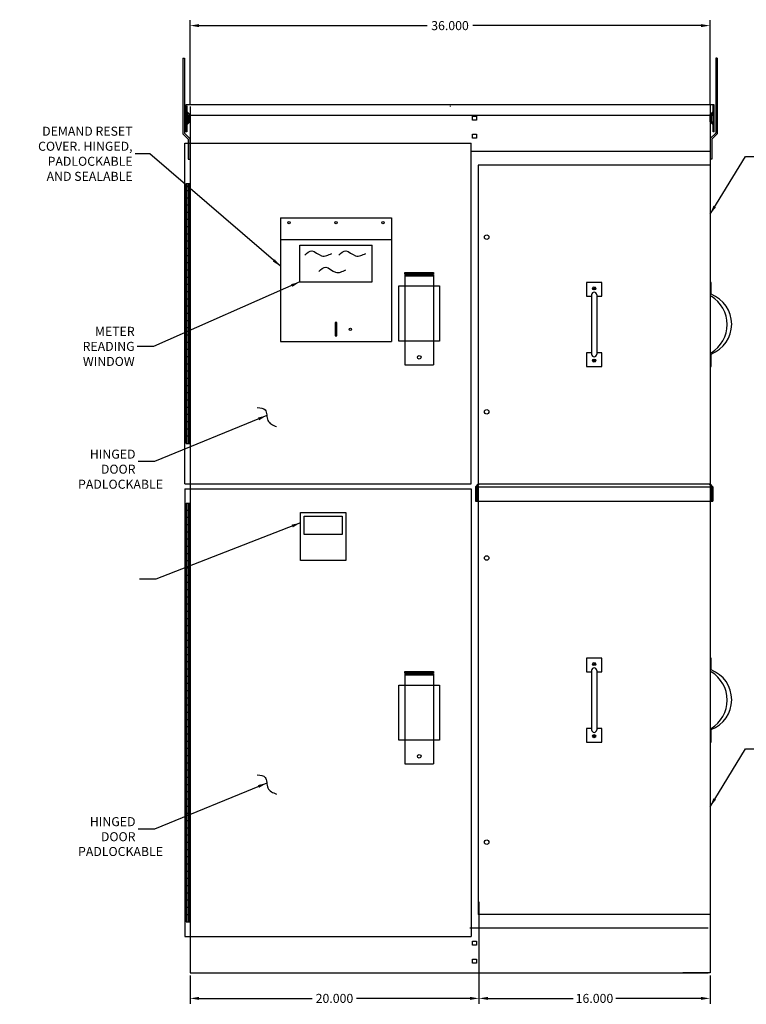
# Model space of a CAD drawing. Extents: x -131 to 70, y -61 to 74.
# Drawn here: x -131 to -80, y 6 to 74 of the extents above; entities that cross this region are included whole.
import ezdxf

# ---------------------------------------------------------------- set-up
doc = ezdxf.new("R2010")
doc.units = 0
doc.header["$LTSCALE"] = 2
doc.header["$MEASUREMENT"] = 0
doc.header["$PDMODE"] = 34
doc.linetypes.add('DASHED', pattern=[0.75, 0.5, -0.25])
doc.layers.get('0').update_dxf_attribs({"linetype": 'CONTINUOUS'})
doc.layers.get('DEFPOINTS').update_dxf_attribs({"linetype": 'CONTINUOUS'})
for name, color, linetype in [('BOTTOMCOVER', 221, 'CONTINUOUS'), ('BOTTOMDOOR', 1, 'CONTINUOUS'), ('DIM', 214, 'CONTINUOUS'), ('DOORHINGE', 3, 'CONTINUOUS'), ('G', 7, 'CONTINUOUS'), ('HANDLE', 1, 'CONTINUOUS'), ('LHPANEL', 7, 'CONTINUOUS'), ('LIFTINGEYE', 1, 'CONTINUOUS'), ('LOWERCHANNEL', 6, 'CONTINUOUS'), ('RHPANEL', 7, 'CONTINUOUS'), ('TBLK', 7, 'CONTINUOUS'), ('TOP', 2, 'CONTINUOUS'), ('TOPCOVER', 80, 'CONTINUOUS'), ('TOPDOOR', 1, 'CONTINUOUS'), ('UPPERCHANNEL', 6, 'CONTINUOUS')]:
    doc.layers.add(name, color=color, linetype=linetype)
doc.dimstyles.get("Standard").update_dxf_attribs({"dimscale": 0, "dimtxt": 0.625, "dimasz": 0.625, "dimexe": 0.375, "dimexo": 0.18, "dimgap": 0.18, "dimtad": 0, "dimtih": 1, "dimtoh": 1, "dimdec": 3, "dimzin": 0, "dimtxsty": 'STANDARD', "dimcen": 0.18, "dimclrt": 7, "dimazin": 3, "dimtfac": 1, "dimtdec": 4, "dimtofl": 0, "dimtmove": 0, "dimatfit": 3, "dimtolj": 1, "dimtzin": 0})

# ---------------------------------------------------------------- blocks, each defined once
blk = doc.blocks.new('*D3')
at = {"color": 0, "linetype": 'BYBLOCK'}
for p, q in [((-118.809, 68.368), (-118.809, 74.167)), ((-118.184, 73.792), (-102.395, 73.792)), ((-83.434, 73.792), (-99.223, 73.792)), ((-82.809, 68.368), (-82.809, 74.167))]:
    blk.add_line(p, q, dxfattribs=at)
for points in [[(-118.184, 73.896), (-118.184, 73.688), (-118.809, 73.792)], [(-83.434, 73.896), (-83.434, 73.688), (-82.809, 73.792)]]:
    blk.add_solid(points, dxfattribs=at)
at = {"layer": 'DEFPOINTS', "color": 0, "linetype": 'BYBLOCK'}
for p in [(-82.809, 73.792), (-118.809, 68.188), (-82.809, 68.188)]:
    blk.add_point(p, dxfattribs=at)
at = {"color": 7, "linetype": 'BYBLOCK', "insert": (-100.809, 73.792), "char_height": 0.625, "attachment_point": 5}
blk.add_mtext('\\A1;36.000', dxfattribs=at)
blk = doc.blocks.new('*D7')
at = {"color": 0, "linetype": 'BYBLOCK'}
for p, q in [((-98.809, 13.107), (-98.809, 6.048)), ((-118.809, 8.008), (-118.809, 6.048)), ((-118.184, 6.423), (-110.343, 6.423)), ((-99.434, 6.423), (-107.275, 6.423))]:
    blk.add_line(p, q, dxfattribs=at)
for points in [[(-118.184, 6.527), (-118.184, 6.319), (-118.809, 6.423)], [(-99.434, 6.527), (-99.434, 6.319), (-98.809, 6.423)]]:
    blk.add_solid(points, dxfattribs=at)
at = {"layer": 'DEFPOINTS', "color": 0, "linetype": 'BYBLOCK'}
for p in [(-98.809, 13.287), (-118.809, 8.188), (-98.809, 6.423)]:
    blk.add_point(p, dxfattribs=at)
at = {"color": 7, "linetype": 'BYBLOCK', "insert": (-108.809, 6.423), "char_height": 0.625, "attachment_point": 5}
blk.add_mtext('\\A1;20.000', dxfattribs=at)
blk = doc.blocks.new('*D8')
at = {"color": 0, "linetype": 'BYBLOCK'}
for p, q in [((-98.809, 12.927), (-98.809, 6.048)), ((-82.809, 8.008), (-82.809, 6.048)), ((-98.184, 6.423), (-92.291, 6.423)), ((-83.434, 6.423), (-89.327, 6.423))]:
    blk.add_line(p, q, dxfattribs=at)
for points in [[(-98.184, 6.527), (-98.184, 6.319), (-98.809, 6.423)], [(-83.434, 6.527), (-83.434, 6.319), (-82.809, 6.423)]]:
    blk.add_solid(points, dxfattribs=at)
at = {"layer": 'DEFPOINTS', "color": 0, "linetype": 'BYBLOCK'}
for p in [(-98.809, 13.107), (-82.809, 8.188), (-82.809, 6.423)]:
    blk.add_point(p, dxfattribs=at)
at = {"color": 7, "linetype": 'BYBLOCK', "insert": (-90.809, 6.423), "char_height": 0.625, "attachment_point": 5}
blk.add_mtext('\\A1;16.000', dxfattribs=at)

msp = doc.modelspace()

# ---------------------------------------------------------------- linework, layer by layer
at = {"layer": 'BOTTOMCOVER'}
for p, q in [((-98.8488, 41.9226), (-98.8488, 12.2381)), ((-82.8088, 41.9226), (-82.8088, 12.2381)), ((-82.8088, 12.2381), (-98.8488, 12.2381))]:
    msp.add_line(p, q, dxfattribs=at)
for centre in [(-98.2708, 36.9226), (-98.2708, 17.2381)]:
    msp.add_circle(centre, 0.156, dxfattribs=at)
at = {"layer": 'BOTTOMDOOR'}
for p, q in [((-119.1688, 41.7207), (-119.1688, 10.7187)), ((-119.1688, 41.7207), (-99.3488, 41.7207)), ((-99.3488, 41.7207), (-99.3488, 10.7187)), ((-119.1688, 10.7187), (-99.3488, 10.7187))]:
    msp.add_line(p, q, dxfattribs=at)
for points in [[(-103.9418, 29.0632), (-101.9418, 29.0632), (-101.9418, 28.9382), (-103.9418, 28.9382)], [(-101.5358, 28.1257), (-101.5358, 24.3137), (-104.3478, 24.3137), (-104.3478, 28.1257)]]:
    msp.add_lwpolyline(points, close=True, dxfattribs=at)
msp.add_circle((-102.9418, 23.1887), 0.125, dxfattribs=at)
at = {"layer": 'DIM'}
for points in [[(-110.8658, 57.8957), (-110.3701, 58.1928), (-109.701, 57.8461), (-108.9824, 58.0195)], [(-108.5115, 57.8957), (-108.0159, 58.1928), (-107.3468, 57.8461), (-106.6281, 58.0195)], [(-109.8993, 56.7567), (-109.4036, 57.0538), (-108.7345, 56.7072), (-108.0159, 56.8805)], [(-114.15, 47.3518), (-113.5994, 47.1765), (-113.4169, 46.4454), (-112.8116, 46.0209)], [(-114.15, 21.8997), (-113.5994, 21.7244), (-113.4169, 20.9933), (-112.8116, 20.5688)]]:
    msp.add_spline(points, degree=3, dxfattribs=at)
at = {"layer": 'DOORHINGE'}
for p, q in [((-119.0748, 44.8531), (-119.0748, 62.8531)), ((-119.0748, 62.8531), (-118.8248, 62.8531)), ((-119.0128, 44.8531), (-119.0128, 62.8531)), ((-118.8868, 44.8531), (-118.8868, 62.8531)), ((-118.8248, 44.8531), (-118.8248, 62.8531)), ((-118.8868, 62.3531), (-119.0128, 62.3531)), ((-118.8868, 61.8531), (-119.0128, 61.8531)), ((-118.8868, 61.3531), (-119.0128, 61.3531)), ((-118.8868, 60.8531), (-119.0128, 60.8531)), ((-118.8868, 60.3531), (-119.0128, 60.3531)), ((-118.8868, 59.8531), (-119.0128, 59.8531)), ((-118.8868, 59.3531), (-119.0128, 59.3531)), ((-118.8868, 58.8531), (-119.0128, 58.8531)), ((-118.8868, 58.3531), (-119.0128, 58.3531)), ((-118.8868, 57.8531), (-119.0128, 57.8531)), ((-118.8868, 57.3531), (-119.0128, 57.3531)), ((-118.8868, 56.8531), (-119.0128, 56.8531)), ((-118.8868, 56.3531), (-119.0128, 56.3531)), ((-118.8868, 55.8531), (-119.0128, 55.8531)), ((-118.8868, 55.3531), (-119.0128, 55.3531)), ((-118.8868, 54.8531), (-119.0128, 54.8531)), ((-118.8868, 54.3531), (-119.0128, 54.3531)), ((-118.8868, 53.8531), (-119.0128, 53.8531)), ((-118.8868, 53.3531), (-119.0128, 53.3531)), ((-118.8868, 52.8531), (-119.0128, 52.8531)), ((-118.8868, 52.3531), (-119.0128, 52.3531)), ((-118.8868, 51.8531), (-119.0128, 51.8531)), ((-118.8868, 51.3531), (-119.0128, 51.3531)), ((-118.8868, 50.8531), (-119.0128, 50.8531)), ((-118.8868, 50.3531), (-119.0128, 50.3531)), ((-118.8868, 49.8531), (-119.0128, 49.8531)), ((-118.8868, 49.3531), (-119.0128, 49.3531)), ((-118.8868, 48.8531), (-119.0128, 48.8531)), ((-118.8868, 48.3531), (-119.0128, 48.3531)), ((-118.8868, 47.8531), (-119.0128, 47.8531)), ((-118.8868, 47.3531), (-119.0128, 47.3531)), ((-118.8868, 46.8531), (-119.0128, 46.8531)), ((-118.8868, 46.3531), (-119.0128, 46.3531)), ((-118.8868, 45.8531), (-119.0128, 45.8531)), ((-118.8868, 45.3531), (-119.0128, 45.3531)), ((-119.0748, 44.8531), (-118.8248, 44.8531)), ((-119.0748, 11.7197), (-119.0748, 40.7197)), ((-119.0748, 40.7197), (-118.8248, 40.7197)), ((-119.0128, 11.7197), (-119.0128, 40.7197)), ((-118.8868, 11.7197), (-118.8868, 40.7197)), ((-118.8248, 11.7197), (-118.8248, 40.7197)), ((-118.8868, 40.2197), (-119.0128, 40.2197)), ((-118.8868, 39.7197), (-119.0128, 39.7197)), ((-118.8868, 39.2197), (-119.0128, 39.2197)), ((-118.8868, 38.7197), (-119.0128, 38.7197)), ((-118.8868, 38.2197), (-119.0128, 38.2197)), ((-118.8868, 38.2197), (-119.0128, 38.2197)), ((-118.8868, 37.7197), (-119.0128, 37.7197)), ((-118.8868, 37.2197), (-119.0128, 37.2197)), ((-118.8868, 36.7197), (-119.0128, 36.7197)), ((-118.8868, 36.2197), (-119.0128, 36.2197)), ((-118.8868, 35.7197), (-119.0128, 35.7197)), ((-118.8868, 35.2197), (-119.0128, 35.2197)), ((-118.8868, 34.7197), (-119.0128, 34.7197)), ((-118.8868, 34.7197), (-119.0128, 34.7197)), ((-118.8868, 34.2197), (-119.0128, 34.2197)), ((-118.8868, 33.7197), (-119.0128, 33.7197)), ((-118.8868, 33.2197), (-119.0128, 33.2197)), ((-118.8868, 32.7197), (-119.0128, 32.7197)), ((-118.8868, 32.2197), (-119.0128, 32.2197)), ((-118.8868, 31.7197), (-119.0128, 31.7197)), ((-118.8868, 31.2197), (-119.0128, 31.2197)), ((-118.8868, 30.7197), (-119.0128, 30.7197)), ((-118.8868, 30.2197), (-119.0128, 30.2197)), ((-118.8868, 29.7197), (-119.0128, 29.7197)), ((-118.8868, 29.2197), (-119.0128, 29.2197)), ((-118.8868, 28.7197), (-119.0128, 28.7197)), ((-118.8868, 28.2197), (-119.0128, 28.2197)), ((-118.8868, 27.7197), (-119.0128, 27.7197)), ((-118.8868, 27.2197), (-119.0128, 27.2197)), ((-118.8868, 26.7197), (-119.0128, 26.7197)), ((-118.8868, 26.2197), (-119.0128, 26.2197)), ((-118.8868, 25.7197), (-119.0128, 25.7197)), ((-118.8868, 25.2197), (-119.0128, 25.2197)), ((-118.8868, 24.7197), (-119.0128, 24.7197)), ((-118.8868, 24.2197), (-119.0128, 24.2197)), ((-118.8868, 23.7197), (-119.0128, 23.7197)), ((-118.8868, 23.2197), (-119.0128, 23.2197)), ((-118.8868, 22.7197), (-119.0128, 22.7197)), ((-118.8868, 22.2197), (-119.0128, 22.2197)), ((-118.8868, 21.7197), (-119.0128, 21.7197)), ((-118.8868, 21.2197), (-119.0128, 21.2197)), ((-118.8868, 20.7197), (-119.0128, 20.7197)), ((-118.8868, 20.2197), (-119.0128, 20.2197)), ((-118.8868, 19.7197), (-119.0128, 19.7197)), ((-118.8868, 19.2197), (-119.0128, 19.2197)), ((-118.8868, 18.7197), (-119.0128, 18.7197)), ((-118.8868, 18.2197), (-119.0128, 18.2197)), ((-118.8868, 17.7197), (-119.0128, 17.7197)), ((-118.8868, 17.2197), (-119.0128, 17.2197)), ((-118.8868, 16.7197), (-119.0128, 16.7197)), ((-118.8868, 16.2197), (-119.0128, 16.2197)), ((-118.8868, 15.7197), (-119.0128, 15.7197)), ((-118.8868, 15.2197), (-119.0128, 15.2197)), ((-118.8868, 14.7197), (-119.0128, 14.7197)), ((-118.8868, 14.2197), (-119.0128, 14.2197)), ((-118.8868, 13.7197), (-119.0128, 13.7197)), ((-118.8868, 13.2197), (-119.0128, 13.2197)), ((-118.8868, 12.7197), (-119.0128, 12.7197)), ((-119.0748, 11.7197), (-118.8248, 11.7197)), ((-118.8868, 12.2197), (-119.0128, 12.2197))]:
    msp.add_line(p, q, dxfattribs=at)
at = {"layer": 'G'}
for p, q in [((-101.9418, 56.5406), (-103.9418, 56.5406)), ((-103.9418, 56.5406), (-103.9418, 50.3024)), ((-101.9418, 56.4316), (-103.9418, 56.4316)), ((-101.9418, 56.5406), (-101.9418, 50.3024)), ((-103.9418, 50.3024), (-101.9418, 50.3024)), ((-101.9418, 28.9072), (-103.9418, 28.9072)), ((-103.9418, 28.9072), (-103.9418, 22.669)), ((-101.9418, 28.7982), (-103.9418, 28.7982)), ((-101.9418, 28.9072), (-101.9418, 22.669)), ((-103.9418, 22.669), (-101.9418, 22.669))]:
    msp.add_line(p, q, dxfattribs=at)
for points in [[(-111.1482, 40.0629), (-108.0202, 40.0629), (-108.0202, 36.7562), (-111.1482, 36.7562)], [(-110.8982, 39.8129), (-108.2702, 39.8129), (-108.2702, 38.5429), (-110.8982, 38.5429)]]:
    msp.add_lwpolyline(points, close=True, dxfattribs=at)
at = {"layer": 'HANDLE'}
for p, q in [((-112.5353, 60.4782), (-112.5353, 51.9052)), ((-112.5353, 60.4782), (-104.8643, 60.4782)), ((-104.8643, 60.4782), (-104.8643, 51.9052)), ((-112.5353, 58.9782), (-104.8643, 58.9782)), ((-91.3506, 55.9988), (-91.3506, 55.0491)), ((-90.3071, 55.9988), (-91.3506, 55.9988)), ((-90.3071, 55.0491), (-90.3071, 55.9988)), ((-82.8088, 55.9988), (-82.8088, 55.0491)), ((-82.7308, 55.9988), (-82.8088, 55.9988)), ((-82.7308, 55.1836), (-82.7308, 55.9988)), ((-90.9188, 55.5927), (-90.7388, 55.5927)), ((-90.8288, 55.6827), (-90.8288, 55.5027)), ((-91.3506, 55.0491), (-91.0027, 55.0491)), ((-91.0027, 55.1523), (-91.0027, 51.0335)), ((-90.6549, 55.1523), (-90.6549, 51.0335)), ((-90.6549, 55.0491), (-90.3071, 55.0491)), ((-82.8088, 55.0491), (-82.7308, 55.0491)), ((-112.5353, 51.9052), (-104.8643, 51.9052)), ((-91.3506, 51.1366), (-91.3506, 50.187)), ((-91.0027, 51.1366), (-91.3506, 51.1366)), ((-90.9188, 50.5931), (-90.7388, 50.5931)), ((-90.8288, 50.6831), (-90.8288, 50.5031)), ((-90.3071, 51.1366), (-90.6549, 51.1366)), ((-90.3071, 50.187), (-90.3071, 51.1366)), ((-82.7308, 51.1366), (-82.8088, 51.1366)), ((-82.8088, 51.1366), (-82.8088, 50.187)), ((-82.7308, 50.187), (-82.7308, 51.0474)), ((-91.3506, 50.187), (-90.3071, 50.187)), ((-82.8088, 50.187), (-82.7308, 50.187)), ((-90.3071, 29.9863), (-91.3506, 29.9863)), ((-91.3506, 29.9863), (-91.3506, 29.0366)), ((-90.9188, 29.5802), (-90.7388, 29.5802)), ((-90.8288, 29.6702), (-90.8288, 29.4902)), ((-90.3071, 29.0366), (-90.3071, 29.9863)), ((-82.8088, 29.9863), (-82.8088, 29.0366)), ((-82.7308, 29.9863), (-82.8088, 29.9863)), ((-82.7308, 29.1711), (-82.7308, 29.9863)), ((-91.3506, 29.0366), (-91.0027, 29.0366)), ((-91.0027, 29.1398), (-91.0027, 25.021)), ((-90.6549, 29.1398), (-90.6549, 25.021)), ((-90.6549, 29.0366), (-90.3071, 29.0366)), ((-82.8088, 29.0366), (-82.7308, 29.0366)), ((-91.3506, 25.1241), (-91.3506, 24.1745)), ((-91.0027, 25.1241), (-91.3506, 25.1241)), ((-90.9188, 24.5806), (-90.7388, 24.5806)), ((-90.8288, 24.6706), (-90.8288, 24.4906)), ((-90.3071, 25.1241), (-90.6549, 25.1241)), ((-90.3071, 24.1745), (-90.3071, 25.1241)), ((-82.7308, 25.1241), (-82.8088, 25.1241)), ((-82.8088, 25.1241), (-82.8088, 24.1745)), ((-82.7308, 24.1745), (-82.7308, 25.0349)), ((-91.3506, 24.1745), (-90.3071, 24.1745)), ((-82.8088, 24.1745), (-82.7308, 24.1745))]:
    msp.add_line(p, q, dxfattribs=at)
for centre in [(-90.8288, 55.5927), (-90.8288, 50.5931), (-90.8288, 29.5802), (-90.8288, 24.5806)]:
    msp.add_circle(centre, 0.109, dxfattribs=at)
for centre, radius, start, end in [((-90.8288, 55.1523), 0.1739, 0, 180), ((-83.5235, 53.1155), 2.2148, 290.9715, 69.0285), ((-83.8958, 53.0929), 2.2769, 300.774323, 59.225677), ((-90.8288, 51.0335), 0.1739, 180, 0), ((-90.8288, 29.1398), 0.1739, 0, 180), ((-83.5235, 27.103), 2.2148, 290.9715, 69.0285), ((-83.8958, 27.0804), 2.2769, 300.774323, 59.225677), ((-90.8288, 25.021), 0.1739, 180, 0)]:
    msp.add_arc(centre, radius, start, end, dxfattribs=at)
at = {"layer": 'LHPANEL'}
for p, q in [((-118.8088, 68.1881), (-118.8088, 8.1881)), ((-118.8088, 8.1881), (-116.9338, 8.1881))]:
    msp.add_line(p, q, dxfattribs=at)
at = {"layer": 'LIFTINGEYE'}
for p, q in [((-119.3088, 71.5454), (-119.3088, 66.2954)), ((-119.3088, 71.5454), (-119.1998, 71.5454)), ((-119.1998, 71.5454), (-119.1998, 66.3406)), ((-82.4178, 71.5454), (-82.4178, 66.3406)), ((-82.3088, 71.5454), (-82.4178, 71.5454)), ((-82.3088, 71.5454), (-82.3088, 66.2954)), ((-119.3088, 66.2954), (-118.9338, 65.9204)), ((-119.1998, 66.3406), (-118.8248, 65.9656)), ((-82.4178, 66.3406), (-82.7928, 65.9656)), ((-82.3088, 66.2954), (-82.6838, 65.9204)), ((-118.9338, 65.9204), (-118.9338, 64.5456)), ((-118.8248, 65.9656), (-118.8248, 64.5456)), ((-82.7928, 65.9656), (-82.7928, 64.5456)), ((-82.6838, 65.9204), (-82.6838, 64.5456)), ((-118.9338, 64.5456), (-118.8248, 64.5456)), ((-82.6838, 64.5456), (-82.7928, 64.5456))]:
    msp.add_line(p, q, dxfattribs=at)
at = {"layer": 'LOWERCHANNEL'}
for p, q in [((-82.9338, 11.2971), (-99.4268, 11.2971)), ((-118.6838, 8.1881), (-82.9338, 8.1881))]:
    msp.add_line(p, q, dxfattribs=at)
for points in [[(-99.2583, 10.3883), (-98.9773, 10.3883), (-98.9773, 10.1073), (-99.2583, 10.1073)], [(-99.2583, 9.1383), (-98.9773, 9.1383), (-98.9773, 8.8573), (-99.2583, 8.8573)]]:
    msp.add_lwpolyline(points, close=True, dxfattribs=at)
at = {"layer": 'RHPANEL'}
for p, q in [((-82.8088, 68.3161), (-82.8088, 8.1881)), ((-82.8088, 8.1881), (-84.6838, 8.1881))]:
    msp.add_line(p, q, dxfattribs=at)
at = {"layer": 'TOP'}
for p, q in [((-82.5118, 68.3161), (-119.1058, 68.3161)), ((-119.1058, 68.3161), (-119.1058, 66.4411)), ((-82.5118, 66.4411), (-82.5118, 68.3161)), ((-82.5118, 67.5661), (-119.1058, 67.5661)), ((-119.0278, 67.5661), (-119.0278, 66.4411)), ((-118.9028, 67.1596), (-118.9028, 67.5966)), ((-118.8248, 67.129), (-118.8248, 67.6272)), ((-82.7928, 67.129), (-82.7928, 67.6272)), ((-82.7148, 67.1596), (-82.7148, 67.5966)), ((-82.5898, 66.4411), (-82.5898, 67.5661)), ((-118.9028, 67.1596), (-119.1058, 66.9406)), ((-118.8248, 67.129), (-119.0278, 66.91)), ((-82.7928, 67.129), (-82.5898, 66.91)), ((-82.7148, 67.1596), (-82.5118, 66.9406)), ((-119.0278, 66.4411), (-119.1058, 66.4411)), ((-82.5118, 66.4411), (-82.5898, 66.4411))]:
    msp.add_line(p, q, dxfattribs=at)
at = {"layer": 'TOP', "linetype": 'DASHED'}
for p, q in [((-119.0278, 68.2381), (-119.0278, 67.5661)), ((-100.8088, 68.2381), (-100.8088, 68.1881)), ((-82.5898, 67.5661), (-82.5898, 68.3161)), ((-118.9028, 67.5966), (-119.1058, 67.8156)), ((-118.8248, 67.6272), (-119.0278, 67.8462)), ((-82.7928, 67.6272), (-82.5898, 67.8462)), ((-82.7148, 67.5966), (-82.5118, 67.8156))]:
    msp.add_line(p, q, dxfattribs=at)
at = {"layer": 'TOPCOVER'}
for p, q in [((-98.8488, 64.1381), (-98.8488, 42.0476)), ((-82.8088, 64.1381), (-98.8488, 64.1381)), ((-82.8088, 64.1381), (-82.8088, 42.0476)), ((-98.8488, 42.0476), (-99.0368, 41.8596)), ((-99.0368, 41.8596), (-82.6208, 41.8596)), ((-99.0368, 41.8596), (-99.0368, 40.8596)), ((-98.8488, 42.0476), (-82.8088, 42.0476)), ((-82.8088, 42.0476), (-82.6208, 41.8596)), ((-82.6208, 41.8596), (-82.6208, 40.8596)), ((-99.0368, 40.8596), (-82.6208, 40.8596))]:
    msp.add_line(p, q, dxfattribs=at)
at = {"layer": 'TOPCOVER', "linetype": 'DASHED'}
for p, q in [((-98.7708, 42.0476), (-98.9588, 41.8596)), ((-98.9588, 41.8596), (-98.9588, 40.8596)), ((-82.8868, 42.0476), (-82.6988, 41.8596)), ((-82.6988, 41.8596), (-82.6988, 40.8596))]:
    msp.add_line(p, q, dxfattribs=at)
at = {"layer": 'TOPCOVER'}
for centre in [(-98.2708, 59.1381), (-98.2708, 47.0476)]:
    msp.add_circle(centre, 0.156, dxfattribs=at)
at = {"layer": 'TOPDOOR'}
for p, q in [((-119.1688, 42.0491), (-119.1688, 65.6571)), ((-119.1688, 65.6571), (-99.3488, 65.6571)), ((-99.3488, 42.0491), (-99.3488, 65.6571)), ((-111.1998, 56.0445), (-111.1998, 58.5797)), ((-111.1998, 58.5797), (-106.1998, 58.5797)), ((-106.1998, 56.0445), (-106.1998, 58.5797)), ((-103.9418, 56.6966), (-101.9418, 56.6966)), ((-103.9418, 56.5716), (-103.9418, 56.6966)), ((-101.9418, 56.6966), (-101.9418, 56.5716)), ((-111.1998, 56.0445), (-106.1998, 56.0445)), ((-101.9418, 56.5716), (-103.9418, 56.5716)), ((-119.1688, 42.0491), (-99.3488, 42.0491))]:
    msp.add_line(p, q, dxfattribs=at)
for points in [[(-101.5358, 55.7591), (-101.5358, 51.9471), (-104.3478, 51.9471), (-104.3478, 55.7591)], [(-108.7623, 53.2197), (-108.7623, 52.3137), (-108.6373, 52.3137), (-108.6373, 53.2197)]]:
    msp.add_lwpolyline(points, close=True, dxfattribs=at)
for centre, radius in [((-111.9498, 60.1427), 0.0855), ((-108.6998, 60.1427), 0.0855), ((-105.4498, 60.1427), 0.0855), ((-107.6998, 52.7667), 0.0795), ((-102.9418, 50.8221), 0.125)]:
    msp.add_circle(centre, radius, dxfattribs=at)
at = {"layer": 'UPPERCHANNEL'}
msp.add_line((-82.8088, 65.0791), (-99.3488, 65.0791), dxfattribs=at)
for points in [[(-99.2583, 67.5191), (-98.9773, 67.5191), (-98.9773, 67.2381), (-99.2583, 67.2381)], [(-99.2583, 66.2691), (-98.9773, 66.2691), (-98.9773, 65.9881), (-99.2583, 65.9881)]]:
    msp.add_lwpolyline(points, close=True, dxfattribs=at)

# ---------------------------------------------------------------- texts
at = {"layer": 'DIM', "color": 7, "char_height": 0.625, "attachment_point": 6}
for s, insert in [('\\A1;DEMAND RESET\\PCOVER. HINGED,\\PPADLOCKABLE\\PAND SEALABLE', (-122.7865, 64.9159)), ('\\A1;METER\\PREADING\\PWINDOW', (-122.6415, 51.5775)), ('\\A1;HINGED\\PDOOR', (-122.5822, 43.5937)), ('\\A1;HINGED\\PDOOR', (-122.5822, 18.1416))]:
    msp.add_mtext(s, dxfattribs=dict(at, insert=insert))
at = {"layer": 'TBLK', "color": 7}
for p in [(-126.5585, 41.7176), (-126.5585, 16.2824)]:
    msp.add_text('PADLOCKABLE', height=0.625, dxfattribs=at).set_placement(p)

# ---------------------------------------------------------------- dimensions: what is measured, and where the dimension line sits
at = {"layer": 'DIM'}
for base, p1, p2, picture, middle in [((-82.8088, 73.7919), (-118.8088, 68.1881), (-82.8088, 68.1881), '*D3', (-100.8088, 73.7919)), ((-98.8088, 6.4231), (-118.8088, 8.1881), (-98.8088, 13.2872), '*D7', (-108.8088, 6.4231)), ((-82.8088, 6.4231), (-98.8088, 13.1072), (-82.8088, 8.1881), '*D8', (-90.8088, 6.4231))]:
    dim = msp.add_linear_dim(base=base, p1=p1, p2=p2, dimstyle='STANDARD', override={"dimscale": 1}, dxfattribs=at)
    dim.commit()
    dim.dimension.update_dxf_attribs({"geometry": picture, "text_midpoint": middle})

# ---------------------------------------------------------------- leaders
at = {"layer": 'DIM', "annotation_type": 0, "has_hookline": 1}
for points, hookline_direction, text_width in [([(-112.5353, 57.1226), (-121.5822, 64.9159), (-122.6065, 64.9159)], 1, 7.8125), ([(-82.8088, 60.7299), (-80.3626, 64.7339), (-79.5159, 64.7339)], 0, 11.25), ([(-111.1998, 56.0445), (-121.3395, 51.5775), (-122.4615, 51.5775)], 1, 3.9583), ([(-113.488, 46.7908), (-121.2593, 43.5937), (-122.4022, 43.5937)], 1, 3.3333), ([(-111.1482, 39.3633), (-121.1769, 35.4649), (-122.3011, 35.4649)], 1, 2.9167), ([(-82.8088, 19.6994), (-80.3626, 23.7034), (-79.5159, 23.7034)], 0, 11.25), ([(-113.488, 21.3387), (-121.2593, 18.1416), (-122.4022, 18.1416)], 1, 3.3333)]:
    msp.add_leader(points, dimstyle='STANDARD', override={"dimscale": 1}, dxfattribs=dict(at, hookline_direction=hookline_direction, text_width=text_width))

doc.saveas('drawing.dxf')
